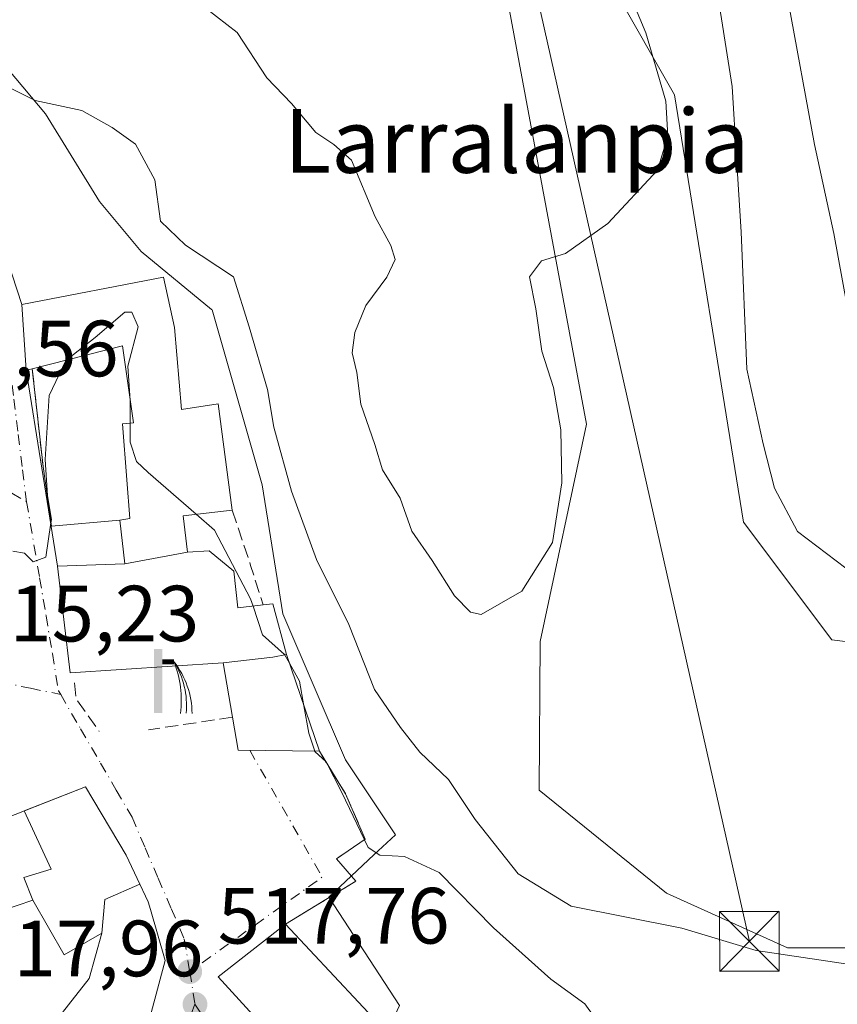
# Model space of a CAD drawing. Units: metres. Extents: x 573411 to 576862, y 4721881 to 4724231.
# Drawn here: x 575030 to 575133, y 4721945 to 4722068 of the extents above; entities that cross this region are included whole.
import ezdxf
from ezdxf.enums import TextEntityAlignment as Align

# ---------------------------------------------------------------- set-up
doc = ezdxf.new("R2010")
doc.units = ezdxf.units.M
doc.header["$MEASUREMENT"] = 0
doc.linetypes.add('DGN Style 3', pattern=[2.307223458686699, 1.648016756204785, -0.6592067024819142])
doc.linetypes.add('DGN Style 4', pattern=[2.6384748266838614, 1.318413404963828, -0.6592067024819142, 0.001648016756204785, -0.6592067024819142])
for name, color, linetype, lineweight in [('Cima', 7, 'Continuous', 0), ('Cultivos herbáceos CxS', 92, 'Continuous', 0), ('Curva de nivel normal', 30, 'Continuous', 0), ('Edificación Cxs', 1, 'Continuous', 13), ('Edificación religiosa Cxs', 192, 'Continuous', 13), ('Huerta CxS', 92, 'Continuous', 0), ('Instalación sanitaria CxS', 9, 'Continuous', 0), ('Muro lineal', 1, 'DGN Style 3', 13), ('Núcleo urbano CxS', 7, 'Continuous', 0), ('Obra de contención lineal', 1, 'DGN Style 3', 13), ('Pastizal CxS', 92, 'Continuous', 0), ('Pista deportiva Cxs', 7, 'Continuous', 0), ('Punto de cota en terreno', 7, 'Continuous', 0), ('Rótulo de punto de cota en terreno', 7, 'Continuous', 0), ('Surgencia fuente', 7, 'Continuous', 0), ('Tendido', 6, 'Continuous', 0), ('Texto cartográfico', 7, 'Continuous', 0), ('Torre de tendido puntual', 7, 'Continuous', 0), ('Vía urbana Cxs', 4, 'Continuous', 0), ('Vía urbana eje', 4, 'DGN Style 4', 0)]:
    doc.layers.add(name, color=color, linetype=linetype, lineweight=lineweight)
doc.styles.add('Style-Arial', font='txt')

# ---------------------------------------------------------------- blocks, each defined once
blk = doc.blocks.new('5SURGF')
at = {"layer": 'Surgencia fuente', "color": 142, "linetype": 'Continuous', "lineweight": 0, "extrusion": (0, 0, -1)}
for centre, radius, start, end in [((0.644833743095398, -0.01633039927482605), 1.070874391422745, 141.9976716712947, 179.5007827824058), ((0.6819917831420897, 0.09352136182785036), 1.038303084656652, 148.048019752393, 185.2231225301707), ((1.022981126785278, 0.1606754293441772), 1.313725565832531, 158.4605007237863, 187.3328646126753)]:
    blk.add_arc(centre, radius, start, end, dxfattribs=at)
for points in [[(0.052, 0.803), (-0.052, 0.803), (0.052, 0), (-0.052, 0)], [(-0.052, 0.6740000000000002), (-0.199, 0.6740000000000002), (-0.052, 0.611), (-0.199, 0.611)]]:
    blk.add_solid(points, dxfattribs=at)
blk = doc.blocks.new('5PATER')
at = {"layer": 'Huerta CxS', "linetype": 'Continuous', "lineweight": 0}
h = blk.add_hatch(color=51, dxfattribs=at)
edge = h.paths.add_edge_path()
edge.add_ellipse((0, 0), major_axis=(-0.1095731443231308, -0.1110710700762829), ratio=0.9994222409660322, start_angle=0, end_angle=360)
blk = doc.blocks.new('*U21')
at = {"layer": 'Vía urbana Cxs', "color": 4, "linetype": 'Continuous', "lineweight": 0}
for points in [[(575028.6955000004, 4722038.212900001, 512.8806999999942), (575030.5100999996, 4722032.520099999, 516.9851999999955), (575031.0900999998, 4722024.270099999, 517.0727000000043), (575035.0301000001, 4721999.630100001, 521.7087000000029), (575036.6201, 4721986.2301, 518.7915999999968), (575055.8501000004, 4721987.470100001, 521.2690000000002), (575057.0201000003, 4721980.640100001, 521.1208000000044), (575057.7301000003, 4721976.5101, 520.0813999999956), (575067.9401000004, 4721976.370100001, 518.194399999993), (575071.2301000003, 4721971.020099999, 518.1046999999963), (575073.7100999998, 4721965.3201, 519.3028000000049), (575070.1001000004, 4721962.860099999, 520.0663999999961), (575072.5100999996, 4721960.020099999, 520.5734999999986), (575063.6801000005, 4721954.640100001, 520.6952000000019), (575055.2301000003, 4721948.020099999, 522.616399999999), (575067.0800999999, 4721935.020099999, 522.6959999999963)], [(575028.6401000004, 4721920.350099999, 525.4478999999993), (575033.0601000004, 4721925.9801, 521.2439000000013), (575041.2301000003, 4721936.370100001, 522.5466000000015), (575046.8000999996, 4721943.460100001, 522.9210000000021), (575048.5301000001, 4721950.050100001, 522.6184999999969), (575046.6911000004, 4721956.482100001, 521.5008999999991), (575046.4200999998, 4721957.4301, 521.167100000006), (575043.6300999997, 4721963.3201, 521.2400000000052), (575038.5301000001, 4721971.9001, 519.390400000004), (575027.0701000001, 4721967.4301, 522.1524999999965)]]:
    blk.add_polyline3d(points, dxfattribs=at)
blk = doc.blocks.new('5TTEND')
at = {"layer": 'Cima', "color": 7, "linetype": 'Continuous', "lineweight": 0}
for p, q in [((-0.375, 0.3754), (0.375, -0.3746)), ((0.3720000000000001, 0.3784000000000001), (-0.3720000000000001, -0.3776))]:
    blk.add_line(p, q, dxfattribs=at)
at = {"layer": 'Cima', "color": 7, "linetype": 'Continuous', "lineweight": 0, "flags": 128}
blk.add_lwpolyline([(-0.375, -0.3746), (0.375, -0.3746), (0.375, 0.3754), (-0.375, 0.3754), (-0.3720000000000001, -0.3776)], dxfattribs=at)

msp = doc.modelspace()

# ---------------------------------------------------------------- linework, layer by layer
at = {"layer": 'Cultivos herbáceos CxS', "color": 92, "linetype": 'Continuous', "lineweight": 0}
for points in [[(575148.9128999999, 4721951.656300001, 508.2782000000007), (575126.8161000004, 4721951.6567, 508.6306999999942), (575111.5767000001, 4721958.5145, 507.6287000000011), (575095.5755000003, 4721971.4683, 507.1652999999933), (575095.6914999997, 4721990.160499999, 505.5951999999961), (575101.5438999999, 4722017.500700001, 505.6858000000066), (575087.9819, 4722090.253699999, 501.295100000003), (575097.4404999996, 4722085.510299999, 502.2431999999972), (575112.6211000001, 4722058.897100001, 505.3601999999955), (575121.2736999998, 4722005.169500001, 507.7832000000053), (575132.3705000002, 4721990.372099999, 507.9159999999974), (575168.4291000003, 4721985.933700001, 508.8830000000017)], [(575168.4291000003, 4721985.933700001, 508.8830000000017), (575132.3705000002, 4721990.372099999, 507.9159999999974), (575121.2736999998, 4722005.169500001, 507.7832000000053), (575112.6211000001, 4722058.897100001, 505.3601999999955), (575097.4404999996, 4722085.510299999, 502.2431999999972), (575087.9819, 4722090.253699999, 501.295100000003), (575101.5438999999, 4722017.500700001, 505.6858000000066), (575095.6914999997, 4721990.160499999, 505.5951999999961), (575095.5755000003, 4721971.4683, 507.1652999999933), (575111.5767000001, 4721958.5145, 507.6287000000011), (575126.8161000004, 4721951.6567, 508.6306999999942), (575148.9128999999, 4721951.656300001, 508.2782000000007)]]:
    msp.add_polyline3d(points, dxfattribs=at)
at = {"layer": 'Curva de nivel normal', "color": 30, "linetype": 'Continuous', "lineweight": 0, "flags": 128}
for points, elevation in [([(575134.8200000003, 4722029.5801), (575132.6500000004, 4722041.470100001), (575130.1900000004, 4722052.6601), (575126.8799999999, 4722070.6601), (575123.4000000004, 4722084.140100001), (575117.7999999998, 4722095.5001), (575110.6100000005, 4722106.450099999), (575109.5300000003, 4722108.440099999), (575109.5300000003, 4722110.6501), (575111.2999999998, 4722113.9901), (575110.9800000004, 4722117.5601), (575107.7199999997, 4722124.3301), (575106.4800000004, 4722126.3201), (575113.7400000002, 4722129.450099999), (575130.7300000004, 4722133.050100001), (575137.1299999999, 4722133.5701)], 515), ([(575104.6600000003, 4722077.0701), (575109.0099999999, 4722066.690099999), (575111.5199999996, 4722058.100099999), (575111.7699999996, 4722053.710100001), (575110.4699999997, 4722049.4301), (575104.2000000002, 4722042.7401), (575098.9100000003, 4722038.940099999), (575095.8700000001, 4722038.040100001), (575094.3499999996, 4722036.0101), (575095.1799999997, 4722032.0001), (575095.9199999999, 4722026.6601), (575097.3799999999, 4722022.110099999), (575098.3200000003, 4722016.800100001), (575098.4299999997, 4722010.110099999), (575097.2800000003, 4722002.610099999), (575093.4199999999, 4721996.4901), (575088.2699999996, 4721993.5801), (575086.9600000001, 4721993.840100001), (575084.9400000004, 4721995.890100001), (575082.1100000005, 4722000.370100001), (575079.5800000001, 4722004.050100001), (575078.0999999996, 4722008.1801), (575075.9000000004, 4722011.7601), (575074.9000000004, 4722014.940099999), (575073.1699999999, 4722020.0001), (575072.6399999997, 4722024.0101), (575072.0700000003, 4722026.470100001), (575072.4100000003, 4722029.040100001), (575073.7999999998, 4722032.420100001), (575076.4100000003, 4722035.9801), (575077.4600000001, 4722038.190099999), (575076.9400000004, 4722039.940099999), (575074.9400000004, 4722043.5701), (575072, 4722050.700099999), (575069.75, 4722052.6501), (575067.5099999999, 4722054.1801), (575064.4199999999, 4722057.8201), (575061.3399999999, 4722061.040100001), (575057.6200000001, 4722066.7301), (575053.7199999997, 4722069.7501)], 505), ([(575117.75, 4722073.280099999), (575119.8600000005, 4722059.970100001), (575120.3799999999, 4722050.960100001), (575120.9800000004, 4722041.6601), (575121.7000000002, 4722024.390100001), (575123.7400000002, 4722015.0001), (575125.1699999999, 4722009.4301), (575128.0700000003, 4722003.9901), (575134.1299999999, 4721999.380100001)], 510), ([(575136.6699999999, 4721949.2601), (575122.8899999997, 4721951.3301), (575113.54, 4721954.130100001), (575099.6100000005, 4721956.9001), (575092.9600000001, 4721960.960100001), (575087.54, 4721967.790100001), (575084.1799999997, 4721972.8301), (575080.5700000003, 4721976.2601), (575078.1600000003, 4721979.350099999), (575074.8799999999, 4721984.120100001), (575071.6600000003, 4721992.3101), (575067.5999999996, 4722000.4801), (575064.4299999997, 4722009.0801), (575062.2199999997, 4722017.130100001), (575061.4100000003, 4722021.860099999), (575059.0999999996, 4722029.720100001), (575057.1299999999, 4722036.0001), (575051.1200000001, 4722040.0001), (575047.9800000004, 4722043.0101), (575047.25, 4722048.210100001), (575044.7999999998, 4722052.710100001), (575041.8799999999, 4722054.780099999), (575038.0899999999, 4722056.9301), (575032.2100000001, 4722058.200099999), (575027.8600000005, 4722060.370100001)], 510), ([(575052.4537000004, 4722006.161800001), (575046.4100000003, 4722011.4001), (575044.9400000004, 4722012.8101), (575044.1399999997, 4722015.2401), (575044.1299999999, 4722020.470100001), (575043.8499999996, 4722024.770099999), (575045.1399999997, 4722029.7401), (575044.3700000001, 4722031.590100001), (575043.4600000001, 4722031.5801), (575039.75, 4722028.4101), (575036.0599999996, 4722025.5001), (575033.9500000002, 4722021.090100001), (575033.4600000001, 4722013.040100001), (575033.7400000002, 4722008.520099999), (575034.25, 4722005.520099999), (575034.1880000001, 4722005.0997)], 515), ([(575059.5998000001, 4721994.624299999), (575059.2999999998, 4721995.550100001), (575054.7400000002, 4722004.1801), (575052.4537000004, 4722006.161800001)], 515), ([(575034.1880000001, 4722005.0997), (575033.5499999998, 4722000.770099999), (575031.9400000004, 4722000.190099999), (575030.8399999999, 4722001.290100001), (575029.4029999999, 4722001.5098)], 515), ([(575064.1703000005, 4721987.4332), (575063.5599999996, 4721988.520099999), (575060.7699999996, 4721991.0101), (575059.5998000001, 4721994.624299999)], 515), ([(575065.9892999995, 4721982.095000001), (575065.4299999997, 4721985.190099999), (575064.1703000005, 4721987.4332)], 515), ([(575067.3674, 4721976.378000001), (575066.6100000005, 4721978.6601), (575065.9892999995, 4721982.095000001)], 515), ([(575067.3674, 4721976.378000001), (575067.3799999999, 4721976.340100001), (575068.8099999996, 4721975.020099999), (575070.7599999999, 4721971.1801), (575074.0700000003, 4721964.2601), (575075.5599999996, 4721963.3201), (575078.6399999997, 4721963.140100001), (575083, 4721961.130100001), (575089.8399999999, 4721954.170100001), (575097.0700000003, 4721947.720100001), (575101.3099999996, 4721944.610099999), (575103.6600000003, 4721941.350099999), (575106.8099999996, 4721936.860099999), (575107.6399999997, 4721934.2601), (575108.6699999999, 4721932.600099999), (575112.1100000005, 4721930.5601), (575117.3499999996, 4721929.4001), (575122, 4721928.120100001), (575129.0999999996, 4721927.270099999), (575138.5800000001, 4721927.4801)], 515)]:
    msp.add_lwpolyline(points, dxfattribs=dict(at, elevation=elevation))
at = {"layer": 'Edificación Cxs', "color": 1, "linetype": 'Continuous', "lineweight": 13, "flags": 128}
for points, elevation in [([(575049.7100999998, 4722029.6501), (575050.6201, 4722019.3201), (575055.2301000003, 4722020.040100001), (575056.9901000002, 4722006.6601), (575050.8000999996, 4722005.9801), (575051.3501000004, 4722001.4001), (575043.4600999998, 4721999.9301), (575042.8501000004, 4722005.4301), (575044.1001000004, 4722005.640100001), (575043.7100999998, 4722010.5001), (575043.1700999998, 4722017.540100001), (575044.5701000001, 4722017.6501), (575043.1801000005, 4722027.340100001), (575031.8400999998, 4722024.460100001), (575031.0900999998, 4722024.270099999), (575030.5100999996, 4722032.520099999), (575048.3601000002, 4722035.9801)], 523.2537000000013), ([(575055.8501000004, 4721987.470100001), (575062.1001000004, 4721988.200099999), (575063.8000999996, 4721988.520099999), (575067.9401000004, 4721976.370100001), (575057.7301000003, 4721976.5101), (575057.0201000003, 4721980.640100001)], 521.2690000000001), ([(575007.7800000003, 4721963.229800001), (575008.8902000003, 4721968.7404), (575016.9401000004, 4721972.3301), (575013.6001000004, 4721978.6601), (575013.2100999998, 4721979.380100001), (575019.2401000002, 4721983.170100001), (575027.0701000001, 4721967.4301), (575038.5301000001, 4721971.9001), (575043.6300999997, 4721963.3201), (575046.4200999998, 4721957.4301), (575046.6911000004, 4721956.482100001), (575048.5301000001, 4721950.050100001), (575046.8000999996, 4721943.460100001), (575041.2301000003, 4721936.370100001), (575033.7801000001, 4721941.1801), (575038.9901000002, 4721947.800100001), (575040.5900999998, 4721953.4901), (575035.8400999998, 4721950.790100001), (575031.8901000004, 4721957.6501), (575025.9401000004, 4721955.620100001), (575021.9600999998, 4721963.190099999), (575011.4700999996, 4721957.5001)], 525.1398999999944)]:
    msp.add_lwpolyline(points, close=True, dxfattribs=dict(at, elevation=elevation))
at = {"layer": 'Edificación Cxs', "color": 1, "linetype": 'Continuous', "lineweight": 13, "extrusion": (0.6143014877693278, 0.002650432374073725, 0.7890669536437456), "elevation": 366181.2877059699, "flags": 128}
msp.add_lwpolyline([(4719481.622831385, -469512.7079949671), (4719480.969544508, -469504.8596416396), (4719476.387214158, -469505.5316181301)], dxfattribs=at)
at = {"layer": 'Edificación Cxs', "color": 1, "linetype": 'Continuous', "lineweight": 13, "extrusion": (-0.07094018627952292, 0.6396246309891348, 0.7654069645637148), "elevation": 2979914.274668831, "flags": 128}
msp.add_lwpolyline([(-1092060.0872685, -3543370.468365207), (-1092060.0872685, -3543377.6981451)], dxfattribs=at)
at = {"layer": 'Edificación Cxs', "color": 1, "linetype": 'Continuous', "lineweight": 13, "extrusion": (0.2742603812327382, 0.0510979417734006, 0.9602969559634121), "elevation": 399498.5950099769, "flags": 128}
msp.add_lwpolyline([(4536793.487135862, -1373276.110920421), (4536793.487135862, -1373267.753327551)], dxfattribs=at)
at = {"layer": 'Edificación Cxs', "color": 1, "linetype": 'Continuous', "lineweight": 13, "extrusion": (-0.05965920350403535, 0.9802697830817051, 0.1884460979012586), "elevation": 4594612.490151164, "flags": 128}
msp.add_lwpolyline([(-860843.1517296175, -881101.7555902167), (-860849.4345326049, -881103.6074693458), (-860851.1508322034, -881104.7544186233)], dxfattribs=at)
at = {"layer": 'Edificación Cxs', "color": 1, "linetype": 'Continuous', "lineweight": 13, "extrusion": (0.003253798764495048, -0.009549192023496411, 0.9999491115678331), "elevation": -42701.73570559995, "flags": 128}
msp.add_lwpolyline([(575059.06905619, 4721796.041303059), (575063.2094556593, 4721783.890749061)], dxfattribs=at)
at = {"layer": 'Edificación Cxs', "color": 1, "linetype": 'Continuous', "lineweight": 13, "extrusion": (0.003610210350248268, -0.0210749886275261, 0.9997713794841182), "elevation": -96918.60982246413, "flags": 128}
msp.add_lwpolyline([(1364077.28590905, 4556061.013040703), (1364077.28590905, 4556067.944113004)], dxfattribs=at)
at = {"layer": 'Edificación Cxs', "color": 1, "linetype": 'Continuous', "lineweight": 13, "extrusion": (0.1748015240049852, -0.2119366486086477, 0.9615234184262332), "elevation": -899738.838301437, "flags": 128}
msp.add_lwpolyline([(3448152.16137913, 3150949.212359266), (3448144.373894559, 3150956.081096636), (3448146.45400913, 3150959.864544237)], dxfattribs=at)
at = {"layer": 'Edificación Cxs', "color": 1, "linetype": 'Continuous', "lineweight": 13, "extrusion": (0.02462273572288403, -0.02626960711901463, 0.9993516041050485), "elevation": -109363.8946269339, "flags": 128}
msp.add_lwpolyline([(3648758.871166648, 3049943.010793855), (3648758.871166648, 3049925.071697255)], dxfattribs=at)
at = {"layer": 'Edificación Cxs', "color": 1, "linetype": 'Continuous', "lineweight": 13}
for points in [[(575031.8400999998, 4722024.460100001, 517.5767000000051), (575031.0900999998, 4722024.270099999, 517.0727000000043), (575030.5100999996, 4722032.520099999, 516.9851999999955), (575048.3601000002, 4722035.9801, 516.6212999999989), (575049.7100999998, 4722029.6501, 515.8472000000038), (575050.6201, 4722019.3201, 519.2281999999977), (575055.2301000003, 4722020.040100001, 515.9250999999931), (575056.9901000002, 4722006.6601, 516.5136000000057)], [(575031.8400999998, 4722024.460100001, 517.5767000000051), (575043.1801000005, 4722027.340100001, 518.578800000003), (575044.5701000001, 4722017.6501, 519.0414000000019), (575043.1700999998, 4722017.540100001, 518.1824000000051), (575043.7100999998, 4722010.5001, 518.9758000000002), (575044.1001000004, 4722005.640100001, 519.4878999999928), (575042.8501000004, 4722005.4301, 518.6009999999952)], [(575019.2401000002, 4721983.170100001, 518.2943999999989), (575027.0701000001, 4721967.4301, 522.1524999999965), (575038.5301000001, 4721971.9001, 519.390400000004), (575043.6300999997, 4721963.3201, 521.2400000000052), (575046.4200999998, 4721957.4301, 521.167100000006), (575046.6911000004, 4721956.482100001, 521.5008999999991), (575048.5301000001, 4721950.050100001, 522.6184999999969), (575046.8000999996, 4721943.460100001, 522.9210000000021), (575041.2301000003, 4721936.370100001, 522.5466000000015)], [(575033.7801000001, 4721941.1801, 522.4250999999931), (575038.9901000002, 4721947.800100001, 524.4977999999974), (575040.5900999998, 4721953.4901, 525.1398999999947), (575035.8400999998, 4721950.790100001, 522.6288999999961), (575031.8901000004, 4721957.6501, 523.7234000000026), (575025.9401000004, 4721955.620100001, 520.9823000000034), (575021.9600999998, 4721963.190099999, 523.0017999999982), (575011.4700999996, 4721957.5001, 520.1931999999942), (575007.7801000001, 4721963.2301, 522.7259000000049), (575004.1108999997, 4721960.8027, 521.0605999999971), (575003.8501000004, 4721960.630100001, 520.9364999999962), (575005.0000999998, 4721958.9001, 520.1168999999937)], [(575075.9401000004, 4721941.5601, 520.0492999999988), (575067.0800999999, 4721935.020099999, 522.6959999999963), (575055.2301000003, 4721948.020099999, 522.616399999999), (575063.6801000005, 4721954.640100001, 520.6952000000019)]]:
    msp.add_polyline3d(points, dxfattribs=at)
msp.add_3dface([(575075.9401000004, 4721941.5601, 522.6959999999963), (575067.0800999999, 4721935.020099999, 522.6959999999963), (575055.2301000003, 4721948.020099999, 522.6959999999963), (575063.6801000005, 4721954.640100001, 522.6959999999963)], dxfattribs=at)
at = {"layer": 'Edificación religiosa Cxs', "color": 192, "linetype": 'Continuous', "lineweight": 13, "elevation": 523.2537000000013, "flags": 128}
msp.add_lwpolyline([(575063.8000999996, 4721988.520099999), (575062.1001000004, 4721988.200099999), (575055.8501000004, 4721987.470100001), (575036.6201, 4721986.2301), (575035.0301000001, 4721999.630100001), (575043.4600999998, 4721999.9301), (575051.3501000004, 4722001.4001), (575054.0701000001, 4722001.5601), (575057.2001, 4721999.0001), (575057.6901000004, 4721994.420100001), (575060.8701, 4721994.7601), (575062.0701000001, 4721994.9101)], close=True, dxfattribs=at)
at = {"layer": 'Edificación religiosa Cxs', "color": 192, "linetype": 'Continuous', "lineweight": 13, "extrusion": (0.2742603812327382, 0.0510979417734006, 0.9602969559634121), "elevation": 399498.5950099769, "flags": 128}
msp.add_lwpolyline([(4536793.487135862, -1373276.110920421), (4536793.487135862, -1373267.753327551)], dxfattribs=at)
at = {"layer": 'Edificación religiosa Cxs', "color": 192, "linetype": 'Continuous', "lineweight": 13, "extrusion": (0.5681300746879817, 0.4427166756758146, 0.6937075488371047), "elevation": 2417573.665101371, "flags": 128}
msp.add_lwpolyline([(3371184.067631972, -2327742.541971979), (3371183.448352142, -2327744.039354609), (3371177.34462481, -2327740.344561232)], dxfattribs=at)
at = {"layer": 'Edificación religiosa Cxs', "color": 192, "linetype": 'Continuous', "lineweight": 13, "extrusion": (-0.05965920350403535, 0.9802697830817051, 0.1884460979012586), "elevation": 4594612.490151164, "flags": 128}
msp.add_lwpolyline([(-860843.1517296175, -881101.7555902167), (-860849.4345326049, -881103.6074693458), (-860851.1508322034, -881104.7544186233)], dxfattribs=at)
at = {"layer": 'Edificación religiosa Cxs', "color": 192, "linetype": 'Continuous', "lineweight": 13}
for points in [[(575051.3501000004, 4722001.4001, 520.9220999999961), (575054.0701000001, 4722001.5601, 518.9514999999956), (575057.2001, 4721999.0001, 518.0075999999972), (575057.6901000004, 4721994.420100001, 519.5522999999957), (575060.8701, 4721994.7601, 516.741200000004)], [(575055.8501000004, 4721987.470100001, 521.2690000000002), (575036.6201, 4721986.2301, 518.7915999999968), (575035.0301000001, 4721999.630100001, 521.7087000000029), (575043.4600999998, 4721999.9301, 523.2537000000011)]]:
    msp.add_polyline3d(points, dxfattribs=at)
at = {"layer": 'Instalación sanitaria CxS', "color": 9, "linetype": 'Continuous', "lineweight": 0, "extrusion": (0.6526050958384885, -0.01988130980541178, 0.7574373389304613), "elevation": 281793.55975823, "flags": 128}
msp.add_lwpolyline([(4737280.356358808, -326109.9851761841), (4737278.27548315, -326104.2312249563), (4737274.040115435, -326103.9362369329)], dxfattribs=at)
at = {"layer": 'Instalación sanitaria CxS', "color": 9, "linetype": 'Continuous', "lineweight": 0, "extrusion": (-0.2973795953106199, -0.3150305768085777, 0.9012885841774247), "elevation": -1658091.767023631, "flags": 128}
msp.add_lwpolyline([(-2823183.29271355, 3450780.275035425), (-2823184.893451258, 3450774.478893623), (-2823192.474820436, 3450777.005328192)], dxfattribs=at)
at = {"layer": 'Instalación sanitaria CxS', "color": 9, "linetype": 'Continuous', "lineweight": 0}
msp.add_polyline3d([(575040.5900999998, 4721953.4901, 525.1398999999947), (575035.8400999998, 4721950.790100001, 522.6288999999961), (575031.8901000004, 4721957.6501, 523.7234000000026), (575030.7559000002, 4721960.4948, 523.7345000000059), (575034.1955000004, 4721961.553099999, 524.3929000000062), (575030.8129000004, 4721968.890000001, 520.9900000000052), (575038.5301000001, 4721971.9001, 519.390400000004), (575043.6300999997, 4721963.3201, 521.2400000000052), (575045.3619999997, 4721959.663899999, 521.1904999999971), (575040.9424000002, 4721957.716700001, 524.9472999999998)], close=True, dxfattribs=at)
for points in [[(575030.8129000004, 4721968.890000001, 520.9900000000052), (575038.5301000001, 4721971.9001, 519.390400000004), (575043.6300999997, 4721963.3201, 521.2400000000052), (575045.3619999997, 4721959.663899999, 521.1904999999971)], [(575031.8901000004, 4721957.6501, 523.7234000000026), (575030.7559000002, 4721960.4948, 523.7345000000059), (575034.1955000004, 4721961.553099999, 524.3929000000062), (575030.8129000004, 4721968.890000001, 520.9900000000052)]]:
    msp.add_polyline3d(points, dxfattribs=at)
at = {"layer": 'Muro lineal', "color": 1, "linetype": 'DGN Style 3', "lineweight": 13, "extrusion": (0.9474704528578552, 0.3103987435631211, 0.07715154538806376), "elevation": 2010594.291043306, "flags": 128}
msp.add_lwpolyline([(4308306.256145633, -155066.1367236684), (4308298.960884582, -155066.6658006472), (4308293.739592999, -155065.9084432506)], dxfattribs=at)
at = {"layer": 'Muro lineal', "color": 1, "linetype": 'DGN Style 3', "lineweight": 13, "extrusion": (-0.6409338178639551, -0.5079598366394501, 0.5754829671498172), "elevation": -2766841.285418201, "flags": 128}
msp.add_lwpolyline([(-3343529.027737981, 1947617.21846473), (-3343527.349301695, 1947615.346889482), (-3343522.327498241, 1947614.884070175)], dxfattribs=at)
at = {"layer": 'Muro lineal', "color": 1, "linetype": 'DGN Style 3', "lineweight": 13, "extrusion": (-0.3764224001567244, -0.05601736194222815, 0.9247530653213778), "elevation": -480495.334276489, "flags": 128}
msp.add_lwpolyline([(-4585901.918602705, 1168939.62209644), (-4585901.918602705, 1168928.088011723)], dxfattribs=at)
at = {"layer": 'Muro lineal', "color": 1, "linetype": 'DGN Style 3', "lineweight": 13, "extrusion": (0.01005054164530171, 0.006123659574365038, 0.9999307413046433), "elevation": 35216.00334444107, "flags": 128}
msp.add_lwpolyline([(575038.2311223628, 4721832.902607671), (575029.4003451919, 4721827.522506797)], dxfattribs=at)
at = {"layer": 'Muro lineal', "color": 1, "linetype": 'DGN Style 3', "lineweight": 13}
msp.add_polyline3d([(575067.9401000004, 4721976.370100001, 518.194399999993), (575071.2301000003, 4721971.020099999, 518.1046999999963), (575073.7100999998, 4721965.3201, 519.3028000000049), (575070.1001000004, 4721962.860099999, 520.0663999999961)], dxfattribs=at)
at = {"layer": 'Núcleo urbano CxS', "color": 7, "linetype": 'Continuous', "lineweight": 0}
for points in [[(575000.2753, 4722129.076099999, 503.2943999999989), (574999.7605, 4722126.3541, 503.9876999999979), (574997.3509000001, 4722113.6119, 506.4205999999977), (575003.6343, 4722099.464299999, 507.6428000000015), (575014.8629000001, 4722104.570499999, 504.7116999999998), (575015.1643000003, 4722104.7075, 504.6159999999945), (575027.2106999997, 4722090.559900001, 505.6821999999956), (575026.7747, 4722090.014699999, 505.8733000000066), (575018.8300999999, 4722080.081700001, 509.1284000000014), (575025.1177000003, 4722066.458900001, 509.5886000000028), (575033.4981000006, 4722056.5053, 510.0911999999954), (575040.3095000006, 4722045.503699999, 511.8101000000024), (575045.5482999999, 4722039.2161, 512.1293000000006), (575054.3960999995, 4722031.9301, 511.6450000000041), (575054.4568999996, 4722031.880100001, 511.6379000000015), (575060.7443000004, 4722009.876499999, 511.8736000000063), (575063.3614999996, 4721993.635299999, 514.289300000004), (575071.2215, 4721975.297900001, 513.6946000000025), (575077.5088999998, 4721965.8643, 513.468200000003), (575074.7997000003, 4721963.3257, 515.4496999999974), (575069.1244999999, 4721958.008099999, 517.4807000000001), (575078.0329, 4721944.3851, 517.6640000000043), (575072.2659, 4721932.0559, 518.6229000000021)], [(575025.1177000003, 4722066.458900001, 509.5886000000028), (575033.4981000006, 4722056.5053, 510.0911999999954), (575040.3095000006, 4722045.503699999, 511.8101000000024), (575045.5482999999, 4722039.2161, 512.1293000000006), (575054.3960999995, 4722031.9301, 511.6450000000041), (575054.4568999996, 4722031.880100001, 511.6379000000015), (575060.7443000004, 4722009.876499999, 511.8736000000063), (575063.3614999996, 4721993.635299999, 514.289300000004), (575071.2215, 4721975.297900001, 513.6946000000025), (575077.5088999998, 4721965.8643, 513.468200000003), (575074.7997000003, 4721963.3257, 515.4496999999974), (575069.1244999999, 4721958.008099999, 517.4807000000001), (575078.0329, 4721944.3851, 517.6640000000043), (575072.2659, 4721932.0559, 518.6229000000021), (575068.8947000002, 4721924.846899999, 518.756899999993), (575048.1693000002, 4721904.043099999, 520.7764000000025), (575048.0548, 4721898.387800001, 521.3439000000071), (575013.2435, 4721898.010299999, 518.7207999999955)]]:
    msp.add_polyline3d(points, dxfattribs=at)
at = {"layer": 'Obra de contención lineal', "color": 1, "linetype": 'DGN Style 3', "lineweight": 13, "extrusion": (0.02374876195181989, -0.2160257753192407, 0.9760987965895034), "elevation": -1005917.494790257, "flags": 128}
msp.add_lwpolyline([(1087594.490115535, 4520336.83540755), (1087594.490115535, 4520324.178919081)], dxfattribs=at)
at = {"layer": 'Pastizal CxS', "color": 92, "linetype": 'Continuous', "lineweight": 0}
for points in [[(575000.2753, 4722129.076099999, 503.2943999999989), (574999.7605, 4722126.3541, 503.9876999999979), (574997.3509000001, 4722113.6119, 506.4205999999977), (575003.6343, 4722099.464299999, 507.6428000000015), (575014.8629000001, 4722104.570499999, 504.7116999999998), (575015.1643000003, 4722104.7075, 504.6159999999945), (575027.2106999997, 4722090.559900001, 505.6821999999956), (575026.7747, 4722090.014699999, 505.8733000000066), (575018.8300999999, 4722080.081700001, 509.1284000000014), (575025.1177000003, 4722066.458900001, 509.5886000000028), (575033.4981000006, 4722056.5053, 510.0911999999954), (575040.3095000006, 4722045.503699999, 511.8101000000024), (575045.5482999999, 4722039.2161, 512.1293000000006), (575054.3960999995, 4722031.9301, 511.6450000000041), (575054.4568999996, 4722031.880100001, 511.6379000000015), (575060.7443000004, 4722009.876499999, 511.8736000000063), (575063.3614999996, 4721993.635299999, 514.289300000004), (575071.2215, 4721975.297900001, 513.6946000000025), (575077.5088999998, 4721965.8643, 513.468200000003), (575074.7997000003, 4721963.3257, 515.4496999999974), (575069.1244999999, 4721958.008099999, 517.4807000000001), (575078.0329, 4721944.3851, 517.6640000000043), (575072.2659, 4721932.0559, 518.6229000000021)], [(575168.4291000003, 4721985.933700001, 508.8830000000017), (575132.3705000002, 4721990.372099999, 507.9159999999974), (575121.2736999998, 4722005.169500001, 507.7832000000053), (575112.6211000001, 4722058.897100001, 505.3601999999955), (575097.4404999996, 4722085.510299999, 502.2431999999972), (575087.9819, 4722090.253699999, 501.295100000003), (575101.5438999999, 4722017.500700001, 505.6858000000066), (575095.6914999997, 4721990.160499999, 505.5951999999961), (575095.5755000003, 4721971.4683, 507.1652999999933), (575111.5767000001, 4721958.5145, 507.6287000000011), (575126.8161000004, 4721951.6567, 508.6306999999942), (575148.9128999999, 4721951.656300001, 508.2782000000007)], [(575168.4291000003, 4721985.933700001, 508.8830000000017), (575132.3705000002, 4721990.372099999, 507.9159999999974), (575121.2736999998, 4722005.169500001, 507.7832000000053), (575112.6211000001, 4722058.897100001, 505.3601999999955), (575097.4404999996, 4722085.510299999, 502.2431999999972), (575087.9819, 4722090.253699999, 501.295100000003), (575101.5438999999, 4722017.500700001, 505.6858000000066), (575095.6914999997, 4721990.160499999, 505.5951999999961), (575095.5755000003, 4721971.4683, 507.1652999999933), (575111.5767000001, 4721958.5145, 507.6287000000011), (575126.8161000004, 4721951.6567, 508.6306999999942), (575148.9128999999, 4721951.656300001, 508.2782000000007)], [(575150.3309000004, 4721918.191099999, 518.3775000000023), (575124.1375000002, 4721921.3325, 518.087400000004), (575118.3463000003, 4721922.2983, 518.2069999999949), (575105.2751000002, 4721924.4781, 518.241399999999), (575092.7006999999, 4721928.1439, 518.7556999999942), (575072.2659, 4721932.0559, 518.6229000000021), (575078.0329, 4721944.3851, 517.6640000000043), (575069.1244999999, 4721958.008099999, 517.4807000000001), (575074.7997000003, 4721963.3257, 515.4496999999974), (575077.5088999998, 4721965.8643, 513.468200000003), (575071.2215, 4721975.297900001, 513.6946000000025), (575063.3614999996, 4721993.635299999, 514.289300000004), (575060.7443000004, 4722009.876499999, 511.8736000000063), (575054.4568999996, 4722031.880100001, 511.6379000000015), (575054.3960999995, 4722031.9301, 511.6450000000041), (575045.5482999999, 4722039.2161, 512.1293000000006), (575040.3095000006, 4722045.503699999, 511.8101000000024), (575033.4981000006, 4722056.5053, 510.0911999999954), (575025.1177000003, 4722066.458900001, 509.5886000000028), (575018.8300999999, 4722080.081700001, 509.1284000000014)]]:
    msp.add_polyline3d(points, dxfattribs=at)
at = {"layer": 'Pista deportiva Cxs', "color": 7, "linetype": 'Continuous', "lineweight": 0, "elevation": 519.4878999999928, "flags": 128}
msp.add_lwpolyline([(575042.8501000004, 4722005.4301), (575034.2500999998, 4722004.6601), (575033.1901000004, 4722012.1801), (575031.8400999998, 4722024.460100001), (575043.1801000005, 4722027.340100001), (575044.5701000001, 4722017.6501), (575043.1700999998, 4722017.540100001), (575043.7100999998, 4722010.5001), (575044.1001000004, 4722005.640100001)], close=True, dxfattribs=at)
at = {"layer": 'Pista deportiva Cxs', "color": 7, "linetype": 'Continuous', "lineweight": 0, "extrusion": (0.02374876195181989, -0.2160257753192407, 0.9760987965895034), "elevation": -1005917.494790257, "flags": 128}
msp.add_lwpolyline([(1087594.490115535, 4520324.178919081), (1087594.490115535, 4520336.83540755)], dxfattribs=at)
at = {"layer": 'Pista deportiva Cxs', "color": 7, "linetype": 'Continuous', "lineweight": 0, "extrusion": (-0.3102468112557785, 0.0854970290969345, 0.9468036618651301), "elevation": 225803.2384000295, "flags": 128}
msp.add_lwpolyline([(-4705084.296484457, -662725.0491685249), (-4705081.269359487, -662733.5898749752), (-4705088.237498207, -662736.779316889)], dxfattribs=at)
at = {"layer": 'Pista deportiva Cxs', "color": 7, "linetype": 'Continuous', "lineweight": 0}
msp.add_polyline3d([(575031.8400999998, 4722024.460100001, 517.5767000000051), (575043.1801000005, 4722027.340100001, 518.578800000003), (575044.5701000001, 4722017.6501, 519.0414000000019), (575043.1700999998, 4722017.540100001, 518.1824000000051), (575043.7100999998, 4722010.5001, 518.9758000000002), (575044.1001000004, 4722005.640100001, 519.4878999999928), (575042.8501000004, 4722005.4301, 518.6009999999952)], dxfattribs=at)
at = {"layer": 'Tendido', "color": 6, "linetype": 'Continuous', "lineweight": 0}
msp.add_polyline3d([(575122.0224000001, 4721952.456900001, 512.5792999999976), (575081.8585000001, 4722131.249399999, 511.6080999999977), (575056.7300000004, 4722245.630000001, 497.2755000000034), (575020.3399999999, 4722404.359999999, 486.7703000000038), (575030.4472000003, 4722598.501900001, 499.8984999999957), (575036.5352999996, 4722715.444, 500.5469000000012), (575044.7571999999, 4722869.769099999, 507.601999999999), (575051.9009999996, 4723004.706900001, 513.9731999999931), (575059.0448000003, 4723145.518400001, 495.4271000000008), (575055.6259000005, 4723301.738299999, 488.713699999993), (575053.7800000003, 4723398.430000001, 476.2299999999959)], dxfattribs=at)
at = {"layer": 'Vía urbana Cxs', "color": 4, "linetype": 'Continuous', "lineweight": 0, "extrusion": (-0.0007419294739249809, 0.01055330717047354, 0.9999440370582853), "elevation": 49923.38383771863, "flags": 128}
msp.add_lwpolyline([(575030.7354048094, 4721768.607713374), (575031.3154695723, 4721760.357253926)], dxfattribs=at)
at = {"layer": 'Vía urbana Cxs', "color": 4, "linetype": 'Continuous', "lineweight": 0, "extrusion": (-0.0288419408834897, 0.1803719348366422, 0.9831755222590519), "elevation": 835644.0144585558, "flags": 128}
msp.add_lwpolyline([(-1313409.834740402, -4494978.077417728), (-1313409.834740402, -4494952.697392197)], dxfattribs=at)
at = {"layer": 'Vía urbana Cxs', "color": 4, "linetype": 'Continuous', "lineweight": 0, "extrusion": (-0.110315269621017, -0.2238937093089997, 0.9683502198173445), "elevation": -1120155.960191499, "flags": 128}
msp.add_lwpolyline([(-1571190.711029224, 4347937.032560334), (-1571183.362272852, 4347925.345244464), (-1571166.660500725, 4347935.270909109)], dxfattribs=at)
at = {"layer": 'Vía urbana Cxs', "color": 4, "linetype": 'Continuous', "lineweight": 0, "extrusion": (0.003610210350248268, -0.0210749886275261, 0.9997713794841182), "elevation": -96918.60982246413, "flags": 128}
msp.add_lwpolyline([(1364077.28590905, 4556067.944113004), (1364077.28590905, 4556061.013040703)], dxfattribs=at)
at = {"layer": 'Vía urbana Cxs', "color": 4, "linetype": 'Continuous', "lineweight": 0, "extrusion": (0.1748015240049852, -0.2119366486086477, 0.9615234184262332), "elevation": -899738.838301437, "flags": 128}
msp.add_lwpolyline([(3448146.45400913, 3150959.864544237), (3448144.373894559, 3150956.081096636), (3448152.16137913, 3150949.212359266)], dxfattribs=at)
at = {"layer": 'Vía urbana Cxs', "color": 4, "linetype": 'Continuous', "lineweight": 0, "extrusion": (-0.08728313848425062, 0.1028564785783174, 0.9908593232900458), "elevation": 436005.8612234758, "flags": 128}
msp.add_lwpolyline([(-3493699.957345402, -3198687.018088104), (-3493699.957345402, -3198683.258985763)], dxfattribs=at)
at = {"layer": 'Vía urbana Cxs', "color": 4, "linetype": 'Continuous', "lineweight": 0, "extrusion": (0.01005054164530171, 0.006123659574365038, 0.9999307413046433), "elevation": 35216.00334444107, "flags": 128}
msp.add_lwpolyline([(575038.2311223628, 4721832.902607671), (575029.4003451919, 4721827.522506797)], dxfattribs=at)
at = {"layer": 'Vía urbana Cxs', "color": 4, "linetype": 'Continuous', "lineweight": 0, "extrusion": (0.1277901098792123, 0.1225119662633111, 0.9842055201731781), "elevation": 652495.8695225079, "flags": 128}
msp.add_lwpolyline([(3010608.363873174, -3624643.506620828), (3010609.432934748, -3624632.654200968), (3010591.848093036, -3624632.204558753)], dxfattribs=at)
at = {"layer": 'Vía urbana Cxs', "color": 4, "linetype": 'Continuous', "lineweight": 0}
for points in [[(574995.8601000002, 4722069.470100001, 509.2749999999942), (574997.4746000003, 4722066.788000001, 509.7762999999978), (575005.1475000001, 4722062.290100001, 511.445000000007), (575012.159, 4722059.5119, 511.5209000000032), (575018.3766999999, 4722055.2786, 511.163400000005), (575021.4194999998, 4722052.500499999, 511.3686000000016), (575024.8590000002, 4722046.2827, 511.9413999999961), (575028.6955000004, 4722038.212900001, 512.8806999999942), (575030.5100999996, 4722032.520099999, 516.9851999999955)], [(575041.2301000003, 4721936.370100001, 522.5466000000015), (575046.8000999996, 4721943.460100001, 522.9210000000021), (575048.5301000001, 4721950.050100001, 522.6184999999969), (575046.6911000004, 4721956.482100001, 521.5008999999991), (575046.4200999998, 4721957.4301, 521.167100000006), (575043.6300999997, 4721963.3201, 521.2400000000052), (575038.5301000001, 4721971.9001, 519.390400000004), (575027.0701000001, 4721967.4301, 522.1524999999965), (575019.2401000002, 4721983.170100001, 518.2943999999989)], [(575067.9401000004, 4721976.370100001, 518.194399999993), (575071.2301000003, 4721971.020099999, 518.1046999999963), (575073.7100999998, 4721965.3201, 519.3028000000049), (575070.1001000004, 4721962.860099999, 520.0663999999961)]]:
    msp.add_polyline3d(points, dxfattribs=at)
at = {"layer": 'Vía urbana eje', "color": 4, "linetype": 'DGN Style 4', "lineweight": 0, "extrusion": (0.07803933354504188, -0.0295337446873768, 0.996512729645029), "elevation": -94062.11854739813, "flags": 128}
msp.add_lwpolyline([(4619840.678164926, 1129592.73108458), (4619828.995675993, 1129578.516228886), (4619811.978598226, 1129589.929100547)], dxfattribs=at)
at = {"layer": 'Vía urbana eje', "color": 4, "linetype": 'DGN Style 4', "lineweight": 0, "extrusion": (0.03994242573199325, -0.2487323786633126, 0.9677483177103098), "elevation": -1151029.457730588, "flags": 128}
msp.add_lwpolyline([(1316454.96052581, 4423749.691383325), (1316454.96052581, 4423745.390001112)], dxfattribs=at)
at = {"layer": 'Vía urbana eje', "color": 4, "linetype": 'DGN Style 4', "lineweight": 0}
for points in [[(575031.1201, 4722007.7301, 515.1527999999962), (575030.5701000001, 4722012.1801, 514.5878999999986), (575030.0301000001, 4722016.630100001, 514.3138999999937), (575029.4801000003, 4722021.0801, 514.8396000000066), (575028.9200999998, 4722025.520099999, 516.8889999999956), (575028.3701, 4722029.9901, 516.8025000000052), (575027.3201000001, 4722034.800100001, 514.1576999999961), (575026.2600999996, 4722039.600099999, 512.6588000000047), (575025.2100999998, 4722042.090100001, 512.2700000000041), (575024.1401000004, 4722044.5601, 511.9581000000035), (575022.3201000001, 4722047.440099999, 511.585699999996), (575020.5000999998, 4722050.340100001, 511.4710000000051), (575018.7301000003, 4722052.170100001, 511.4046999999992), (575016.9600999998, 4722053.9901, 511.4355000000069), (575014.7100999998, 4722055.4101, 511.6687999999995), (575012.4801000003, 4722056.8201, 511.3476999999984), (575008.6700999998, 4722058.550100001, 511.2480000000069), (575004.8701, 4722060.270099999, 512.088699999993), (575001.0500999996, 4722062.0101, 511.4673999999941), (574997.0000999998, 4722063.710100001, 511.4474999999948), (574992.9401000004, 4722065.4101, 510.2347000000009), (574988.8901000004, 4722067.100099999, 508.6947999999975)], [(575010.0100999996, 4722019.9801, 516.2400000000052), (575014.2301000003, 4722017.520099999, 517.7265000000043), (575018.4600999998, 4722015.0801, 517.6658000000025), (575022.6700999998, 4722012.630100001, 515.8159000000014), (575026.9101, 4722010.1801, 515.4649000000063), (575031.1201, 4722007.7301, 515.1527999999962)], [(575031.1201, 4722007.7301, 515.1527999999962), (575032.7600999996, 4721998.1801, 520.377800000002), (575033.5701000001, 4721993.4101, 521.7219000000041), (575034.3701, 4721988.640100001, 519.0353000000032), (575035.1151000002, 4721983.982899999, 516.7066000000051), (575035.4101, 4721983.5001, 516.5475000000006)], [(575020.1601, 4721986.6501, 516.5053999999947), (575023.9600999998, 4721985.850099999, 515.789300000004), (575027.7801000001, 4721985.0801, 515.475099999996), (575031.6001000004, 4721984.290100001, 515.8098000000027), (575035.4101, 4721983.5001, 516.5475000000006)], [(575035.4101, 4721983.5001, 516.5475000000006), (575037.9101, 4721979.190099999, 516.1652999999933), (575040.4200999998, 4721974.890100001, 517.1454999999987), (575042.3901000004, 4721971.4801, 517.585699999996), (575044.3901000004, 4721968.0701, 518.2814000000071), (575046.0301000001, 4721964.2401, 518.6560000000027), (575047.6700999998, 4721960.420100001, 518.6266999999935), (575049.3201000001, 4721956.590100001, 519.5290999999997), (575050.9600999998, 4721952.7601, 519.6931000000042), (575051.6401000004, 4721948.6601, 519.8738000000012)], [(575052.3000999996, 4721944.550100001, 518.7902000000031), (575049.7301000003, 4721938.0101, 518.6091000000015), (575048.4600999998, 4721934.7401, 518.7645000000048), (575043.0000999998, 4721928.2401, 519.341499999995), (575040.2600999996, 4721924.9901, 519.5016999999935), (575034.8000999996, 4721918.4901, 520.2234999999928), (575032.0701000001, 4721915.2301, 520.3460999999952), (575031.5100999996, 4721912.6601, 520.3061000000016), (575030.9600999998, 4721910.0801, 520.354800000001), (575030.9401000004, 4721905.610099999, 520.3944999999949), (575030.9101, 4721901.1601, 520.7673000000068), (575030.8836000003, 4721898.2016, 521.2079999999987)], [(575052.3000999996, 4721944.550100001, 518.7902000000031), (575054.1401000004, 4721941.7601, 519.1089999999967), (575056.0000999998, 4721938.9801, 518.9882999999973), (575059.3701, 4721935.4801, 519.4682999999932), (575062.7500999998, 4721931.9801, 518.7838999999949), (575066.1201, 4721928.4801, 518.8222999999998), (575069.3000999996, 4721926.9001, 518.8028000000049), (575072.4600999998, 4721925.3201, 518.9253000000026)]]:
    msp.add_polyline3d(points, dxfattribs=at)

# ---------------------------------------------------------------- block references
at = {"layer": 'Punto de cota en terreno', "color": 7, "linetype": 'Continuous', "lineweight": 0, "xscale": 10, "yscale": 10, "zscale": 10}
for p in [(575051.6399999997, 4721948.66, 517.7599999999948), (575052.2999999998, 4721944.550000001, 517.9600000000064)]:
    msp.add_blockref('5PATER', p, dxfattribs=at)
at = {"layer": 'Surgencia fuente', "color": 7, "linetype": 'Continuous', "lineweight": 0, "xscale": 10, "yscale": 10, "zscale": 10}
msp.add_blockref('5SURGF', (575047.6737000003, 4721981.1818, 516.1950999999972), dxfattribs=at)
at = {"layer": 'Torre de tendido puntual', "color": 7, "linetype": 'Continuous', "lineweight": 0, "xscale": 10, "yscale": 10, "zscale": 10}
msp.add_blockref('5TTEND', (575122.0224000001, 4721952.456900001, 512.5792999999976), dxfattribs=at)
at = {"layer": 'Vía urbana Cxs', "color": 4, "linetype": 'Continuous', "lineweight": 0}
msp.add_blockref('*U21', (0, 0), dxfattribs=at)

# ---------------------------------------------------------------- texts
at = {"layer": 'Rótulo de punto de cota en terreno', "color": 7, "linetype": 'Continuous', "lineweight": 0, "style": 'Style-Arial'}
for s, p in [('512,56', (575013.5378000002, 4722023.5078)), ('515,23', (575023.6878000004, 4721990.177800001)), ('517,76', (575055.1677999999, 4721952.187799999)), ('517,96', (575024.1972000003, 4721948.0778))]:
    msp.add_text(s, height=7.000000000000002, dxfattribs=at).set_placement(p)
at = {"layer": 'Texto cartográfico', "color": 7, "linetype": 'Continuous', "lineweight": 0, "style": 'Style-Arial'}
msp.add_text('Larralanpia', height=8, dxfattribs=at).set_placement((575092.7594207319, 4722053.100149999), align=Align.MIDDLE_CENTER)

doc.saveas('drawing.dxf')
